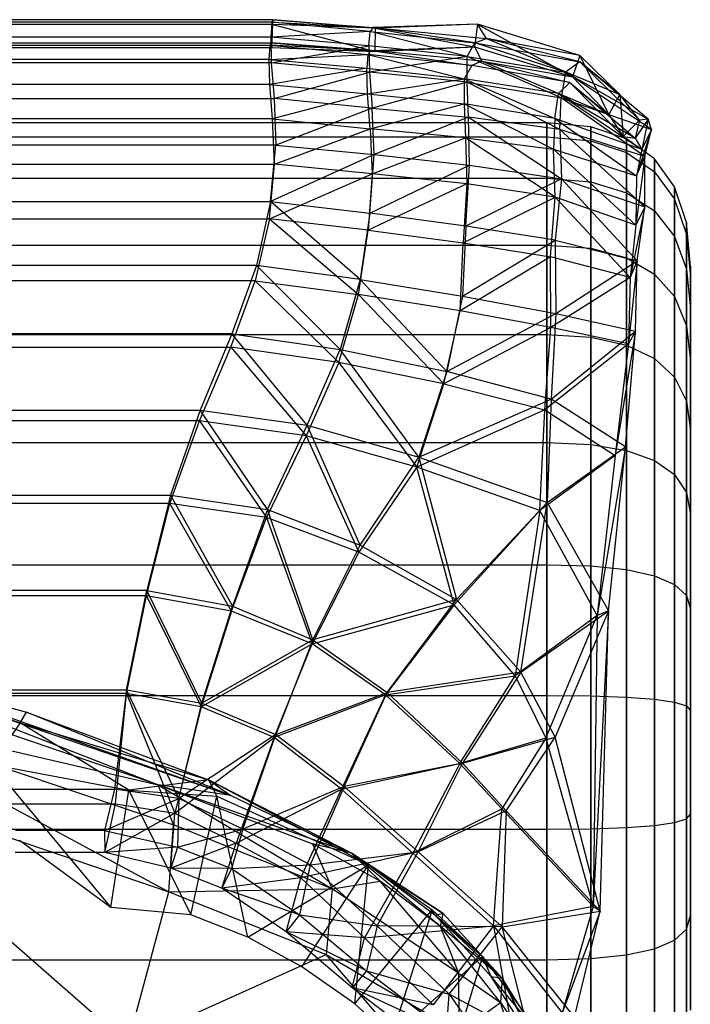
# Model space of a CAD drawing. Extents: x -328 to 319, y -335 to 388.
# Drawn here: x 281 to 308, y -89 to -50 of the extents above; entities that cross this region are included whole.
import ezdxf

# ---------------------------------------------------------------- set-up
doc = ezdxf.new("R2010")
doc.units = 0
doc.layers.get('0').update_dxf_attribs({"color": 13, "linetype": 'CONTINUOUS'})

# ---------------------------------------------------------------- blocks, each defined once
blk = doc.blocks.new('GROUP016_1')
for p, q in [((614.506, -666.091, 223.125), (662.928, -683.161, 200.556)), ((614.506, -666.091, 223.125), (655.557, -682.067, 232.604)), ((619.402, -668.252, 178.759), (641.536, -675.781, 164.583)), ((619.402, -668.252, 178.759), (642.187, -674.709, 174.058)), ((619.402, -668.252, 178.759), (662.928, -683.161, 200.556)), ((655.557, -682.067, 232.604), (620.881, -670.252, 246.493)), ((621.798, -674.215, 253.606), (655.557, -682.067, 232.604)), ((621.798, -674.215, 253.606), (657.09, -686.13, 239.751)), ((621.798, -674.215, 253.606), (656.643, -692.903, 244.542)), ((641.536, -675.781, 164.583), (642.187, -674.709, 174.058)), ((642.187, -674.709, 174.058), (660.671, -681.55, 174.995)), ((662.928, -683.161, 200.556), (642.187, -674.709, 174.058)), ((641.536, -675.781, 164.583), (638.652, -679.984, 161.836)), ((641.536, -675.781, 164.583), (660.671, -681.55, 174.995)), ((652.565, -682.598, 152.02), (641.536, -675.781, 164.583)), ((638.652, -679.984, 161.836), (650.745, -694.488, 154.798)), ((638.652, -679.984, 161.836), (652.565, -682.598, 152.02)), ((620.987, -680.779, 258.621), (656.643, -692.903, 244.542)), ((620.987, -680.779, 258.621), (652.47, -708.296, 249.492)), ((660.671, -681.55, 174.995), (652.565, -682.598, 152.02)), ((660.671, -681.55, 174.995), (661.515, -683.199, 152.251)), ((660.671, -681.55, 174.995), (662.928, -683.161, 200.556)), ((675.164, -688.988, 213.062), (660.671, -681.55, 174.995)), ((676.878, -690.179, 152.289), (660.671, -681.55, 174.995)), ((675.164, -688.988, 213.062), (655.557, -682.067, 232.604)), ((655.557, -682.067, 232.604), (671.219, -688.053, 224.332)), ((662.928, -683.161, 200.556), (655.557, -682.067, 232.604)), ((657.09, -686.13, 239.751), (655.557, -682.067, 232.604)), ((655.557, -682.067, 232.604), (673.205, -692.588, 230.962)), ((650.745, -694.488, 154.798), (652.565, -682.598, 152.02)), ((652.565, -682.598, 152.02), (658.849, -695.232, 152.944)), ((652.565, -682.598, 152.02), (661.515, -683.199, 152.251)), ((658.849, -695.232, 152.944), (661.515, -683.199, 152.251)), ((661.515, -683.199, 152.251), (676.878, -690.179, 152.289)), ((664.644, -697.501, 152.919), (661.515, -683.199, 152.251)), ((662.928, -683.161, 200.556), (675.164, -688.988, 213.062)), ((656.643, -692.903, 244.542), (657.09, -686.13, 239.751)), ((673.205, -692.588, 230.962), (657.09, -686.13, 239.751)), ((650.745, -694.488, 154.798), (641.468, -687.698, 170.116)), ((678.071, -691.82, 220.17), (671.219, -688.053, 224.332)), ((671.219, -688.053, 224.332), (673.205, -692.588, 230.962)), ((675.164, -688.988, 213.062), (671.219, -688.053, 224.332)), ((684.2, -696.426, 216.419), (675.164, -688.988, 213.062)), ((675.164, -688.988, 213.062), (678.071, -691.82, 220.17)), ((684.462, -695.115, 170.48), (675.164, -688.988, 213.062)), ((676.878, -690.179, 152.289), (675.164, -688.988, 213.062)), ((664.644, -697.501, 152.919), (676.878, -690.179, 152.289)), ((670.133, -700.515, 152.496), (676.878, -690.179, 152.289)), ((675.508, -704.26, 150.038), (676.878, -690.179, 152.289)), ((676.878, -690.179, 152.289), (683.345, -694.726, 150.29)), ((676.878, -690.179, 152.289), (683.612, -695.229, 161.004)), ((676.878, -690.179, 152.289), (684.462, -695.115, 170.48)), ((673.205, -692.588, 230.962), (678.071, -691.82, 220.17)), ((686.055, -701.178, 221.683), (678.071, -691.82, 220.17)), ((684.2, -696.426, 216.419), (678.071, -691.82, 220.17)), ((652.47, -708.296, 249.492), (656.643, -692.903, 244.542)), ((656.643, -692.903, 244.542), (673.205, -692.588, 230.962)), ((656.643, -692.903, 244.542), (672.582, -699.263, 235.444)), ((673.205, -692.588, 230.962), (672.582, -699.263, 235.444)), ((686.055, -701.178, 221.683), (673.205, -692.588, 230.962)), ((658.849, -695.232, 152.944), (650.745, -694.488, 154.798)), ((664.644, -697.501, 152.919), (658.849, -695.232, 152.944)), ((675.508, -704.26, 150.038), (683.345, -694.726, 150.29)), ((683.345, -694.726, 150.29), (679.194, -707.629, 149.661)), ((683.345, -694.726, 150.29), (688.45, -699.479, 150.196)), ((683.612, -695.229, 161.004), (683.345, -694.726, 150.29)), ((683.612, -695.229, 161.004), (684.462, -695.115, 170.48)), ((690.435, -701.67, 169.697), (683.612, -695.229, 161.004)), ((689.336, -701.482, 160.169), (683.612, -695.229, 161.004)), ((683.612, -695.229, 161.004), (688.45, -699.479, 150.196)), ((684.2, -696.426, 216.419), (684.462, -695.115, 170.48)), ((690.435, -701.67, 169.697), (684.462, -695.115, 170.48)), ((686.055, -701.178, 221.683), (684.2, -696.426, 216.419)), ((690.286, -704.111, 215.689), (684.2, -696.426, 216.419)), ((690.435, -701.67, 169.697), (684.2, -696.426, 216.419)), ((670.133, -700.515, 152.496), (664.644, -697.501, 152.919)), ((652.47, -708.296, 249.492), (672.582, -699.263, 235.444)), ((672.582, -699.263, 235.444), (686.095, -707.126, 225.013)), ((684.894, -713.615, 227.233), (672.582, -699.263, 235.444)), ((679.194, -707.629, 149.661), (688.45, -699.479, 150.196)), ((688.45, -699.479, 150.196), (684.082, -713.751, 148.885)), ((688.45, -699.479, 150.196), (695.178, -708.486, 150.126)), ((689.336, -701.482, 160.169), (688.45, -699.479, 150.196)), ((675.508, -704.26, 150.038), (670.133, -700.515, 152.496)), ((686.095, -707.126, 225.013), (686.055, -701.178, 221.683)), ((686.055, -701.178, 221.683), (690.286, -704.111, 215.689)), ((694.164, -709.099, 159.87), (689.336, -701.482, 160.169)), ((689.336, -701.482, 160.169), (690.435, -701.67, 169.697)), ((695.178, -708.486, 150.126), (689.336, -701.482, 160.169)), ((690.435, -701.67, 169.697), (690.286, -704.111, 215.689)), ((695.059, -711.078, 210.733), (690.435, -701.67, 169.697)), ((695.146, -709.198, 169.181), (690.435, -701.67, 169.697)), ((690.435, -701.67, 169.697), (694.164, -709.099, 159.87)), ((679.194, -707.629, 149.661), (675.508, -704.26, 150.038)), ((686.095, -707.126, 225.013), (690.286, -704.111, 215.689)), ((692.142, -710.191, 218.456), (690.286, -704.111, 215.689)), ((690.286, -704.111, 215.689), (695.059, -711.078, 210.733))]:
    blk.add_line(p, q)
blk = doc.blocks.new('CYLINDER05')
for p, q in [((143.559, -278.563, 46.373), (105.992, -288.629, 46.373)), ((143.559, -278.563, -2.129), (105.992, -288.629, -2.129)), ((104.732, -283.925, 44.204), (105.992, -288.629, 46.373)), ((105.992, -288.629, -2.129), (104.732, -283.925, 0.039)), ((144.908, -283.599, 47.481), (107.342, -293.665, 47.481)), ((144.908, -283.599, -3.238), (107.342, -293.665, -3.238)), ((104.315, -289.129, 46.221), (103.063, -284.454, 44.067)), ((103.063, -284.454, 0.176), (104.315, -289.129, -1.978)), ((102.971, -289.641, 45.768), (101.742, -285.055, 43.654)), ((101.742, -285.055, 0.59), (102.971, -289.641, -1.525)), ((101.96, -290.167, 45.012), (100.77, -285.727, 42.965)), ((100.77, -285.727, 1.278), (101.96, -290.167, -0.768)), ((101.281, -290.705, 43.953), (100.146, -286.47, 42.001)), ((100.146, -286.47, 2.242), (101.281, -290.705, 0.29)), ((100.934, -291.256, 42.592), (99.87, -287.285, 40.762)), ((99.87, -287.285, 3.481), (100.934, -291.256, 1.651)), ((100.921, -291.819, 40.928), (99.943, -288.171, 39.247)), ((99.943, -288.171, 4.996), (100.921, -291.819, 3.315)), ((105.992, -288.629, 46.373), (104.315, -289.129, 46.221)), ((105.992, -288.629, -2.129), (104.315, -289.129, -1.978)), ((105.992, -288.629, 46.373), (107.342, -293.665, 47.481)), ((107.342, -293.665, -3.238), (105.992, -288.629, -2.129)), ((146.288, -288.748, 47.481), (108.721, -298.814, 47.481)), ((146.288, -288.748, -3.238), (108.721, -298.814, -3.238)), ((104.315, -289.129, 46.221), (102.971, -289.641, 45.768)), ((104.315, -289.129, -1.978), (102.971, -289.641, -1.525)), ((105.656, -294.134, 47.323), (104.315, -289.129, 46.221)), ((104.315, -289.129, -1.978), (105.656, -294.134, -3.08)), ((102.971, -289.641, 45.768), (101.96, -290.167, 45.012)), ((102.971, -289.641, -1.525), (101.96, -290.167, -0.768)), ((104.287, -294.552, 46.848), (102.971, -289.641, 45.768)), ((102.971, -289.641, -1.525), (104.287, -294.552, -2.605)), ((101.96, -290.167, 45.012), (101.281, -290.705, 43.953)), ((101.96, -290.167, -0.768), (101.281, -290.705, 0.29)), ((103.233, -294.921, 46.058), (101.96, -290.167, 45.012)), ((101.96, -290.167, -0.768), (103.233, -294.921, -1.814)), ((101.281, -290.705, 43.953), (100.934, -291.256, 42.592)), ((101.281, -290.705, 0.29), (100.934, -291.256, 1.651)), ((102.496, -295.239, 44.951), (101.281, -290.705, 43.953)), ((101.281, -290.705, 0.29), (102.496, -295.239, -0.708)), ((100.934, -291.256, 42.592), (100.921, -291.819, 40.928)), ((100.934, -291.256, 1.651), (100.921, -291.819, 3.315)), ((102.073, -295.507, 43.527), (100.934, -291.256, 42.592)), ((100.934, -291.256, 1.651), (102.073, -295.507, 0.716)), ((101.967, -295.725, 41.788), (100.921, -291.819, 40.928)), ((100.921, -291.819, 3.315), (101.967, -295.725, 2.455)), ((107.342, -293.665, 47.481), (105.656, -294.134, 47.323)), ((107.342, -293.665, -3.238), (105.656, -294.134, -3.08)), ((107.342, -293.665, 47.481), (108.721, -298.814, 47.481)), ((108.721, -298.814, -3.238), (107.342, -293.665, -3.238)), ((105.656, -294.134, 47.323), (104.287, -294.552, 46.848)), ((105.656, -294.134, -3.08), (104.287, -294.552, -2.605)), ((107.028, -299.251, 47.323), (105.656, -294.134, 47.323)), ((105.656, -294.134, -3.08), (107.028, -299.251, -3.08)), ((147.637, -293.785, 46.373), (110.071, -303.851, 46.373)), ((147.638, -293.785, -2.129), (110.071, -303.851, -2.129)), ((103.233, -294.921, 46.058), (102.496, -295.239, 44.951)), ((103.233, -294.921, -1.814), (102.496, -295.239, -0.708)), ((104.287, -294.552, 46.848), (103.233, -294.921, 46.058)), ((104.287, -294.552, -2.605), (103.233, -294.921, -1.814)), ((104.536, -299.781, 46.058), (103.233, -294.921, 46.058)), ((103.233, -294.921, -1.814), (104.536, -299.781, -1.814)), ((105.632, -299.573, 46.848), (104.287, -294.552, 46.848)), ((104.287, -294.552, -2.605), (105.632, -299.573, -2.605)), ((102.496, -295.239, 44.951), (102.073, -295.507, 43.527)), ((102.496, -295.239, -0.708), (102.073, -295.507, 0.716)), ((103.738, -299.874, 44.951), (102.496, -295.239, 44.951)), ((102.496, -295.239, -0.708), (103.738, -299.874, -0.708)), ((102.073, -295.507, 43.527), (101.967, -295.725, 41.788)), ((102.073, -295.507, 0.716), (101.967, -295.725, 2.455)), ((103.238, -299.853, 43.527), (102.073, -295.507, 43.527)), ((102.073, -295.507, 0.716), (103.238, -299.853, 0.716)), ((103.037, -299.718, 41.788), (101.967, -295.725, 41.788)), ((101.967, -295.725, 2.455), (103.037, -299.718, 2.455)), ((108.721, -298.814, 47.481), (107.028, -299.251, 47.323)), ((108.721, -298.814, -3.238), (107.028, -299.251, -3.08)), ((108.721, -298.814, 47.481), (110.071, -303.851, 46.373)), ((110.071, -303.851, -2.129), (108.721, -298.814, -3.238)), ((148.898, -298.489, 44.204), (111.331, -308.555, 44.204)), ((148.898, -298.489, 0.039), (111.331, -308.555, 0.039)), ((105.632, -299.573, 46.848), (104.536, -299.781, 46.058)), ((105.632, -299.573, -2.605), (104.536, -299.781, -1.814)), ((107.028, -299.251, 47.323), (105.632, -299.573, 46.848)), ((107.028, -299.251, -3.08), (105.632, -299.573, -2.605)), ((106.948, -304.484, 45.768), (105.632, -299.573, 46.848)), ((105.632, -299.573, -2.605), (106.948, -304.484, -1.525)), ((108.369, -304.256, 46.221), (107.028, -299.251, 47.323)), ((107.028, -299.251, -3.08), (108.369, -304.256, -1.978)), ((104.084, -303.624, 40.928), (103.037, -299.718, 41.788)), ((103.037, -299.718, 2.455), (104.084, -303.624, 3.315)), ((103.238, -299.853, 43.527), (103.037, -299.718, 41.788)), ((103.238, -299.853, 0.716), (103.037, -299.718, 2.455)), ((104.377, -304.105, 42.592), (103.238, -299.853, 43.527)), ((103.238, -299.853, 0.716), (104.377, -304.105, 1.651)), ((103.738, -299.874, 44.951), (103.238, -299.853, 43.527)), ((103.738, -299.874, -0.708), (103.238, -299.853, 0.716)), ((104.536, -299.781, 46.058), (103.738, -299.874, 44.951)), ((104.536, -299.781, -1.814), (103.738, -299.874, -0.708)), ((104.952, -304.408, 43.953), (103.738, -299.874, 44.951)), ((103.738, -299.874, -0.708), (104.952, -304.408, 0.29)), ((105.809, -304.535, 45.012), (104.536, -299.781, 46.058)), ((104.536, -299.781, -1.814), (105.809, -304.535, -0.768)), ((150.014, -302.655, 41.071), (112.448, -312.72, 41.071)), ((150.014, -302.655, 3.172), (112.448, -312.72, 3.172)), ((105.061, -307.272, 39.247), (104.084, -303.624, 40.928)), ((104.084, -303.624, 3.315), (105.061, -307.272, 4.996)), ((104.377, -304.105, 42.592), (104.084, -303.624, 40.928)), ((104.377, -304.105, 1.651), (104.084, -303.624, 3.315)), ((110.071, -303.851, 46.373), (108.369, -304.256, 46.221)), ((110.071, -303.851, -2.129), (108.369, -304.256, -1.978)), ((110.071, -303.851, 46.373), (111.331, -308.555, 44.204)), ((111.331, -308.555, 0.039), (110.071, -303.851, -2.129)), ((105.441, -308.075, 40.762), (104.377, -304.105, 42.592)), ((104.377, -304.105, 1.651), (105.441, -308.075, 3.481)), ((104.952, -304.408, 43.953), (104.377, -304.105, 42.592)), ((104.952, -304.408, 0.29), (104.377, -304.105, 1.651)), ((108.369, -304.256, 46.221), (106.948, -304.484, 45.768)), ((108.369, -304.256, -1.978), (106.948, -304.484, -1.525)), ((109.621, -308.931, 44.067), (108.369, -304.256, 46.221)), ((108.369, -304.256, -1.978), (109.621, -308.931, 0.176)), ((106.087, -308.643, 42.001), (104.952, -304.408, 43.953)), ((105.809, -304.535, 45.012), (104.952, -304.408, 43.953)), ((105.809, -304.535, -0.768), (104.952, -304.408, 0.29)), ((104.952, -304.408, 0.29), (106.087, -308.643, 2.242)), ((106.948, -304.484, 45.768), (105.809, -304.535, 45.012)), ((106.948, -304.484, -1.525), (105.809, -304.535, -0.768)), ((106.999, -308.975, 42.965), (105.809, -304.535, 45.012)), ((105.809, -304.535, -0.768), (106.999, -308.975, 1.278)), ((108.177, -309.071, 43.654), (106.948, -304.484, 45.768)), ((106.948, -304.484, -1.525), (108.177, -309.071, 0.59)), ((150.937, -306.1, 37.11), (113.371, -316.166, 37.11)), ((150.937, -306.1, 7.134), (113.371, -316.166, 7.134)), ((105.927, -310.502, 36.817), (105.061, -307.272, 39.247)), ((105.061, -307.272, 4.996), (105.927, -310.502, 7.426)), ((105.441, -308.075, 40.762), (105.061, -307.272, 39.247)), ((105.441, -308.075, 3.481), (105.061, -307.272, 4.996)), ((106.383, -311.592, 38.117), (105.441, -308.075, 40.762)), ((105.441, -308.075, 3.481), (106.383, -311.592, 6.126)), ((106.087, -308.643, 42.001), (105.441, -308.075, 40.762)), ((106.087, -308.643, 2.242), (105.441, -308.075, 3.481)), ((107.092, -312.393, 39.18), (106.087, -308.643, 42.001)), ((106.999, -308.975, 42.965), (106.087, -308.643, 42.001)), ((106.999, -308.975, 1.278), (106.087, -308.643, 2.242)), ((106.087, -308.643, 2.242), (107.092, -312.393, 5.063)), ((111.331, -308.555, 44.204), (109.621, -308.931, 44.067)), ((111.331, -308.555, 0.039), (109.621, -308.931, 0.176)), ((111.331, -308.555, 44.204), (112.448, -312.72, 41.071)), ((112.448, -312.72, 3.172), (111.331, -308.555, 0.039)), ((108.053, -312.907, 40.008), (106.999, -308.975, 42.965)), ((108.177, -309.071, 43.654), (106.999, -308.975, 42.965)), ((108.177, -309.071, 0.59), (106.999, -308.975, 1.278)), ((106.999, -308.975, 1.278), (108.053, -312.907, 4.236)), ((109.621, -308.931, 44.067), (108.177, -309.071, 43.654)), ((109.621, -308.931, 0.176), (108.177, -309.071, 0.59)), ((110.731, -313.07, 40.953), (109.621, -308.931, 44.067)), ((109.621, -308.931, 0.176), (110.731, -313.07, 3.29)), ((151.627, -308.675, 32.493), (114.061, -318.74, 32.493)), ((151.627, -308.675, 11.75), (114.061, -318.74, 11.75)), ((109.266, -313.132, 40.598), (108.177, -309.071, 43.654)), ((108.177, -309.071, 0.59), (109.266, -313.132, 3.645)), ((106.643, -313.174, 33.745), (105.927, -310.502, 36.817)), ((105.927, -310.502, 7.426), (106.643, -313.174, 10.498)), ((106.383, -311.592, 38.117), (105.927, -310.502, 36.817)), ((106.383, -311.592, 6.126), (105.927, -310.502, 7.426)), ((152.054, -310.266, 27.423), (114.487, -320.332, 27.423)), ((152.054, -310.266, 16.82), (114.487, -320.332, 16.82)), ((114.631, -320.87, 22.122), (152.198, -310.804, 22.122)), ((107.163, -314.5, 34.773), (106.383, -311.592, 38.117)), ((106.383, -311.592, 6.126), (107.163, -314.5, 9.47)), ((107.092, -312.393, 39.18), (106.383, -311.592, 38.117)), ((107.092, -312.393, 5.063), (106.383, -311.592, 6.126)), ((107.923, -315.495, 35.614), (107.092, -312.393, 39.18)), ((108.053, -312.907, 40.008), (107.092, -312.393, 39.18)), ((108.053, -312.907, 4.236), (107.092, -312.393, 5.063)), ((107.092, -312.393, 5.063), (107.923, -315.495, 8.629)), ((108.924, -316.159, 36.268), (108.053, -312.907, 40.008)), ((109.266, -313.132, 40.598), (108.053, -312.907, 40.008)), ((109.266, -313.132, 3.645), (108.053, -312.907, 4.236)), ((108.053, -312.907, 4.236), (108.924, -316.159, 7.975)), ((112.448, -312.72, 41.071), (110.731, -313.07, 40.953)), ((112.448, -312.72, 3.172), (110.731, -313.07, 3.29)), ((112.448, -312.72, 41.071), (113.371, -316.166, 37.11)), ((113.371, -316.166, 7.134), (112.448, -312.72, 3.172)), ((107.178, -315.171, 30.165), (106.643, -313.174, 33.745)), ((106.643, -313.174, 10.498), (107.178, -315.171, 14.078)), ((107.163, -314.5, 34.773), (106.643, -313.174, 33.745)), ((107.163, -314.5, 9.47), (106.643, -313.174, 10.498)), ((110.731, -313.07, 40.953), (109.266, -313.132, 40.598)), ((110.731, -313.07, 3.29), (109.266, -313.132, 3.645)), ((110.166, -316.492, 36.736), (109.266, -313.132, 40.598)), ((109.266, -313.132, 3.645), (110.166, -316.492, 7.507)), ((111.648, -316.494, 37.016), (110.731, -313.07, 40.953)), ((110.731, -313.07, 3.29), (111.648, -316.494, 7.227)), ((107.745, -316.673, 30.876), (107.163, -314.5, 34.773)), ((107.163, -314.5, 9.47), (107.745, -316.673, 13.367)), ((107.923, -315.495, 35.614), (107.163, -314.5, 34.773)), ((107.923, -315.495, 8.629), (107.163, -314.5, 9.47)), ((107.508, -316.405, 26.233), (107.178, -315.171, 30.165)), ((107.178, -315.171, 14.078), (107.508, -316.405, 18.01)), ((107.745, -316.673, 30.876), (107.178, -315.171, 30.165)), ((107.745, -316.673, 13.367), (107.178, -315.171, 14.078)), ((108.544, -317.812, 31.458), (107.923, -315.495, 35.614)), ((108.924, -316.159, 36.268), (107.923, -315.495, 35.614)), ((108.924, -316.159, 7.975), (107.923, -315.495, 8.629)), ((107.923, -315.495, 8.629), (108.544, -317.812, 12.785)), ((107.62, -316.822, 22.122), (107.508, -316.405, 26.233)), ((107.508, -316.405, 18.01), (107.62, -316.822, 22.122)), ((108.105, -318.016, 26.597), (107.508, -316.405, 26.233)), ((108.105, -318.016, 17.647), (107.508, -316.405, 18.01)), ((109.575, -318.589, 31.911), (108.924, -316.159, 36.268)), ((110.166, -316.492, 36.736), (108.924, -316.159, 36.268)), ((110.166, -316.492, 7.507), (108.924, -316.159, 7.975)), ((108.924, -316.159, 7.975), (109.575, -318.589, 12.332)), ((110.838, -319.002, 32.234), (110.166, -316.492, 36.736)), ((111.648, -316.494, 37.016), (110.166, -316.492, 36.736)), ((111.648, -316.494, 7.227), (110.166, -316.492, 7.507)), ((110.166, -316.492, 7.507), (110.838, -319.002, 12.009)), ((113.371, -316.166, 37.11), (111.648, -316.494, 37.016)), ((113.371, -316.166, 7.134), (111.648, -316.494, 7.227)), ((112.334, -319.053, 32.428), (111.648, -316.494, 37.016)), ((111.648, -316.494, 7.227), (112.334, -319.053, 11.815)), ((113.371, -316.166, 37.11), (114.061, -318.74, 32.493)), ((114.061, -318.74, 11.75), (113.371, -316.166, 7.134)), ((107.62, -316.822, 22.122), (108.227, -318.47, 22.122)), ((108.105, -318.016, 26.597), (107.745, -316.673, 30.876)), ((107.745, -316.673, 13.367), (108.105, -318.016, 17.647)), ((108.544, -317.812, 31.458), (107.745, -316.673, 30.876)), ((108.544, -317.812, 12.785), (107.745, -316.673, 13.367)), ((108.227, -318.47, 22.122), (108.105, -318.016, 26.597)), ((108.105, -318.016, 17.647), (108.227, -318.47, 22.122)), ((108.928, -319.245, 26.894), (108.105, -318.016, 26.597)), ((108.928, -319.245, 17.349), (108.105, -318.016, 17.647)), ((108.928, -319.245, 26.894), (108.544, -317.812, 31.458)), ((109.575, -318.589, 31.911), (108.544, -317.812, 31.458)), ((109.575, -318.589, 12.332), (108.544, -317.812, 12.785)), ((108.544, -317.812, 12.785), (108.928, -319.245, 17.349)), ((108.227, -318.47, 22.122), (109.058, -319.729, 22.122)), ((109.978, -320.091, 27.126), (109.575, -318.589, 31.911)), ((110.838, -319.002, 32.234), (109.575, -318.589, 31.911)), ((110.838, -319.002, 12.009), (109.575, -318.589, 12.332)), ((109.575, -318.589, 12.332), (109.978, -320.091, 17.118)), ((114.061, -318.74, 32.493), (112.334, -319.053, 32.428)), ((114.061, -318.74, 11.75), (112.334, -319.053, 11.815)), ((114.061, -318.74, 32.493), (114.487, -320.332, 27.423)), ((114.487, -320.332, 16.82), (114.061, -318.74, 11.75)), ((109.058, -319.729, 22.122), (108.928, -319.245, 26.894)), ((109.978, -320.091, 27.126), (108.928, -319.245, 26.894)), ((109.978, -320.091, 17.118), (108.928, -319.245, 17.349)), ((108.928, -319.245, 17.349), (109.058, -319.729, 22.122)), ((111.254, -320.554, 27.291), (110.838, -319.002, 32.234)), ((112.334, -319.053, 32.428), (110.838, -319.002, 32.234)), ((112.334, -319.053, 11.815), (110.838, -319.002, 12.009)), ((110.838, -319.002, 12.009), (111.254, -320.554, 16.952)), ((112.757, -320.634, 27.39), (112.334, -319.053, 32.428)), ((112.334, -319.053, 11.815), (112.757, -320.634, 16.853)), ((109.058, -319.729, 22.122), (110.114, -320.599, 22.122)), ((110.114, -320.599, 22.122), (109.978, -320.091, 27.126)), ((111.254, -320.554, 27.291), (109.978, -320.091, 27.126)), ((111.254, -320.554, 16.952), (109.978, -320.091, 17.118)), ((109.978, -320.091, 17.118), (110.114, -320.599, 22.122)), ((114.487, -320.332, 27.423), (112.757, -320.634, 27.39)), ((114.487, -320.332, 16.82), (112.757, -320.634, 16.853)), ((114.487, -320.332, 27.423), (114.631, -320.87, 22.122)), ((114.631, -320.87, 22.122), (114.487, -320.332, 16.82)), ((110.114, -320.599, 22.122), (111.395, -321.079, 22.122)), ((111.395, -321.079, 22.122), (111.254, -320.554, 27.291)), ((112.757, -320.634, 27.39), (111.254, -320.554, 27.291)), ((112.757, -320.634, 16.853), (111.254, -320.554, 16.952)), ((111.254, -320.554, 16.952), (111.395, -321.079, 22.122)), ((112.901, -321.169, 22.122), (112.757, -320.634, 27.39)), ((112.757, -320.634, 16.853), (112.901, -321.169, 22.122)), ((111.395, -321.079, 22.122), (112.901, -321.169, 22.122)), ((112.901, -321.169, 22.122), (114.631, -320.87, 22.122))]:
    blk.add_line(p, q)
blk = doc.blocks.new('GROUP033_1')
for p, q in [((109.405, -286.303, 52.512), (106.392, -283.764, 51.878)), ((109.609, -284.069, 61.145), (113.21, -285.542, 61.055)), ((112.833, -286.342, 61.306), (109.126, -284.836, 61.302)), ((109.126, -284.836, 61.302), (109.405, -286.303, 52.512)), ((109.126, -284.836, 61.302), (113.21, -285.542, 61.055)), ((105.827, -285.46, 49.542), (109.405, -286.303, 52.512)), ((105.827, -285.46, 49.542), (108.057, -289.434, 50.627)), ((108.404, -289.389, 49.776), (106.458, -285.238, 48.91)), ((108.404, -289.389, 49.776), (109.917, -285.721, 52.017)), ((109.917, -285.721, 52.017), (113.21, -285.542, 61.055)), ((109.917, -285.721, 52.017), (113.251, -287.59, 52.207)), ((112.833, -286.342, 61.306), (113.21, -285.542, 61.055)), ((113.21, -285.542, 61.055), (113.251, -287.59, 52.207)), ((113.21, -285.542, 61.055), (116.338, -287.008, 61.007)), ((109.405, -286.303, 52.512), (108.057, -289.434, 50.627)), ((112.894, -288.181, 52.816), (109.405, -286.303, 52.512)), ((112.833, -286.342, 61.306), (109.405, -286.303, 52.512)), ((112.894, -288.181, 52.816), (112.833, -286.342, 61.306)), ((116, -287.806, 61.315), (112.833, -286.342, 61.306)), ((112.833, -286.342, 61.306), (116.338, -287.008, 61.007)), ((104.344, -286.704, 48.336), (108.057, -289.434, 50.627)), ((104.344, -286.704, 48.336), (104.449, -291.054, 49.827)), ((104.449, -291.054, 49.827), (104.854, -286.749, 47.572)), ((104.756, -291.166, 48.967), (104.854, -286.749, 47.572)), ((108.404, -289.389, 49.776), (104.854, -286.749, 47.572)), ((113.251, -287.59, 52.207), (116.338, -287.008, 61.007)), ((116, -287.806, 61.315), (116.338, -287.008, 61.007)), ((116.338, -287.008, 61.007), (116.32, -289.242, 52.227)), ((116.338, -287.008, 61.007), (119.269, -288.027, 61.031)), ((124.141, -288.192, 61.065), (127.606, -287.264, 61.065)), ((113.251, -287.59, 52.207), (108.404, -289.389, 49.776)), ((112.26, -291.349, 50.604), (113.251, -287.59, 52.207)), ((116, -287.806, 61.315), (112.894, -288.181, 52.816)), ((113.251, -287.59, 52.207), (116.32, -289.242, 52.227)), ((116.098, -289.842, 52.888), (116, -287.806, 61.315)), ((119.096, -288.887, 61.307), (116, -287.806, 61.315)), ((116, -287.806, 61.315), (119.269, -288.027, 61.031)), ((108.057, -289.434, 50.627), (112.894, -288.181, 52.816)), ((112.894, -288.181, 52.816), (112.077, -291.461, 51.498)), ((116.098, -289.842, 52.888), (112.894, -288.181, 52.816)), ((116.32, -289.242, 52.227), (119.269, -288.027, 61.031)), ((119.096, -288.887, 61.307), (119.269, -288.027, 61.031)), ((119.269, -288.027, 61.031), (119.175, -289.916, 51.943)), ((119.269, -288.027, 61.031), (121.447, -288.278, 61.029)), ((121.397, -289.152, 61.312), (124.141, -288.192, 61.065)), ((121.447, -288.278, 61.029), (124.141, -288.192, 61.065)), ((121.849, -290.442, 51.985), (124.141, -288.192, 61.065)), ((124.141, -288.192, 61.065), (124.238, -290.185, 51.625)), ((124.385, -289.043, 61.316), (124.141, -288.192, 61.065)), ((124.385, -289.043, 61.316), (127.819, -288.123, 61.316)), ((119.096, -288.887, 61.307), (121.447, -288.278, 61.029)), ((119.175, -289.916, 51.943), (121.447, -288.278, 61.029)), ((121.397, -289.152, 61.312), (121.447, -288.278, 61.029)), ((121.447, -288.278, 61.029), (121.849, -290.442, 51.985)), ((119.096, -288.887, 61.307), (116.098, -289.842, 52.888)), ((119.06, -290.521, 52.626), (119.096, -288.887, 61.307)), ((121.397, -289.152, 61.312), (119.096, -288.887, 61.307)), ((104.756, -291.166, 48.967), (108.404, -289.389, 49.776)), ((108.404, -289.389, 49.776), (109.284, -293.975, 50.277)), ((108.404, -289.389, 49.776), (112.26, -291.349, 50.604)), ((112.26, -291.349, 50.604), (116.32, -289.242, 52.227)), ((116.32, -289.242, 52.227), (115.679, -293.078, 50.918)), ((119.175, -289.916, 51.943), (116.32, -289.242, 52.227)), ((121.397, -289.152, 61.312), (119.06, -290.521, 52.626)), ((124.385, -289.043, 61.316), (121.397, -289.152, 61.312)), ((121.851, -291.034, 52.689), (121.397, -289.152, 61.312)), ((124.385, -289.043, 61.316), (121.851, -291.034, 52.689)), ((128.519, -289.038, 51.625), (124.238, -290.185, 51.625)), ((124.42, -290.732, 52.342), (124.385, -289.043, 61.316)), ((108.057, -289.434, 50.627), (104.449, -291.054, 49.827)), ((109.097, -293.948, 51.177), (108.057, -289.434, 50.627)), ((112.077, -291.461, 51.498), (108.057, -289.434, 50.627)), ((128.634, -289.603, 52.342), (124.42, -290.732, 52.342)), ((116.098, -289.842, 52.888), (112.077, -291.461, 51.498)), ((115.6, -293.206, 51.826), (116.098, -289.842, 52.888)), ((119.175, -289.916, 51.943), (115.679, -293.078, 50.918)), ((116.098, -289.842, 52.888), (119.06, -290.521, 52.626)), ((118.802, -294.382, 50.978), (119.175, -289.916, 51.943)), ((121.849, -290.442, 51.985), (119.175, -289.916, 51.943)), ((124.238, -290.185, 51.625), (121.849, -290.442, 51.985)), ((124.238, -290.185, 51.625), (124.954, -294.544, 50.917)), ((115.6, -293.206, 51.826), (119.06, -290.521, 52.626)), ((119.06, -290.521, 52.626), (118.77, -294.513, 51.888)), ((121.849, -290.442, 51.985), (118.802, -294.382, 50.978)), ((119.06, -290.521, 52.626), (121.851, -291.034, 52.689)), ((124.954, -294.544, 50.917), (121.849, -290.442, 51.985)), ((121.934, -294.798, 50.934), (121.849, -290.442, 51.985)), ((121.851, -291.034, 52.689), (124.42, -290.732, 52.342)), ((124.993, -294.68, 51.826), (124.42, -290.732, 52.342)), ((104.449, -291.054, 49.827), (107.973, -297.288, 50.908)), ((109.097, -293.948, 51.177), (104.449, -291.054, 49.827)), ((104.449, -291.054, 49.827), (107.223, -302.703, 48.839)), ((104.449, -291.054, 49.827), (104.756, -291.166, 48.967)), ((108.323, -297.154, 50.068), (104.756, -291.166, 48.967)), ((104.756, -291.166, 48.967), (109.284, -293.975, 50.277)), ((107.606, -302.42, 48.052), (104.756, -291.166, 48.967)), ((107.223, -302.703, 48.839), (104.756, -291.166, 48.967)), ((112.26, -291.349, 50.604), (109.284, -293.975, 50.277)), ((111.377, -295.294, 50.625), (112.26, -291.349, 50.604)), ((112.26, -291.349, 50.604), (115.679, -293.078, 50.918)), ((118.77, -294.513, 51.888), (121.851, -291.034, 52.689)), ((121.851, -291.034, 52.689), (124.993, -294.68, 51.826)), ((121.851, -291.034, 52.689), (121.943, -294.956, 51.84)), ((109.097, -293.948, 51.177), (112.077, -291.461, 51.498)), ((112.077, -291.461, 51.498), (111.281, -295.326, 51.54)), ((115.6, -293.206, 51.826), (112.077, -291.461, 51.498)), ((111.281, -295.326, 51.54), (115.6, -293.206, 51.826)), ((115.679, -293.078, 50.918), (111.377, -295.294, 50.625)), ((115.6, -293.206, 51.826), (114.917, -297.278, 51.551)), ((114.946, -297.166, 50.638), (115.679, -293.078, 50.918)), ((118.77, -294.513, 51.888), (115.6, -293.206, 51.826)), ((115.679, -293.078, 50.918), (118.802, -294.382, 50.978)), ((124.954, -294.544, 50.917), (130.078, -293.171, 50.917)), ((130.112, -293.309, 51.826), (124.993, -294.68, 51.826)), ((109.097, -293.948, 51.177), (107.973, -297.288, 50.908)), ((108.323, -297.154, 50.068), (109.284, -293.975, 50.277)), ((111.281, -295.326, 51.54), (109.097, -293.948, 51.177)), ((109.284, -293.975, 50.277), (111.377, -295.294, 50.625)), ((118.77, -294.513, 51.888), (114.917, -297.278, 51.551)), ((114.946, -297.166, 50.638), (118.802, -294.382, 50.978)), ((118.802, -294.382, 50.978), (118.31, -298.369, 50.495)), ((118.317, -298.537, 51.4), (118.77, -294.513, 51.888)), ((121.943, -294.956, 51.84), (118.77, -294.513, 51.888)), ((118.802, -294.382, 50.978), (121.934, -294.798, 50.934)), ((121.934, -294.798, 50.934), (118.31, -298.369, 50.495)), ((121.748, -298.807, 50.37), (121.934, -294.798, 50.934)), ((121.934, -294.798, 50.934), (124.954, -294.544, 50.917)), ((125.194, -298.517, 50.32), (121.934, -294.798, 50.934)), ((124.993, -294.68, 51.826), (121.943, -294.956, 51.84)), ((124.954, -294.544, 50.917), (125.194, -298.517, 50.32)), ((124.993, -294.68, 51.826), (125.235, -298.721, 51.216)), ((108.323, -297.154, 50.068), (111.377, -295.294, 50.625)), ((111.377, -295.294, 50.625), (110.142, -299.241, 50.124)), ((111.377, -295.294, 50.625), (114.946, -297.166, 50.638)), ((118.317, -298.537, 51.4), (121.943, -294.956, 51.84)), ((121.943, -294.956, 51.84), (121.769, -299.008, 51.268)), ((121.943, -294.956, 51.84), (125.235, -298.721, 51.216)), ((111.281, -295.326, 51.54), (107.973, -297.288, 50.908)), ((109.964, -299.438, 51.005), (111.281, -295.326, 51.54)), ((114.917, -297.278, 51.551), (111.281, -295.326, 51.54)), ((125.194, -298.517, 50.32), (131.856, -296.731, 50.32)), ((108.323, -297.154, 50.068), (107.606, -302.42, 48.052)), ((110.142, -299.241, 50.124), (108.323, -297.154, 50.068)), ((114.946, -297.166, 50.638), (110.142, -299.241, 50.124)), ((113.237, -301.342, 49.841), (114.946, -297.166, 50.638)), ((114.946, -297.166, 50.638), (118.31, -298.369, 50.495)), ((125.235, -298.721, 51.216), (131.923, -296.929, 51.216)), ((107.223, -302.703, 48.839), (107.973, -297.288, 50.908)), ((107.973, -297.288, 50.908), (109.964, -299.438, 51.005)), ((109.964, -299.438, 51.005), (114.917, -297.278, 51.551)), ((114.917, -297.278, 51.551), (113.201, -301.582, 50.728)), ((118.317, -298.537, 51.4), (114.917, -297.278, 51.551)), ((118.31, -298.369, 50.495), (113.237, -301.342, 49.841)), ((117.45, -302.395, 49.548), (118.31, -298.369, 50.495)), ((118.31, -298.369, 50.495), (121.748, -298.807, 50.37)), ((121.366, -302.78, 49.216), (118.31, -298.369, 50.495)), ((113.201, -301.582, 50.728), (118.317, -298.537, 51.4)), ((118.317, -298.537, 51.4), (117.473, -302.677, 50.423)), ((121.769, -299.008, 51.268), (118.317, -298.537, 51.4)), ((118.317, -298.537, 51.4), (121.412, -303.093, 50.08)), ((121.748, -298.807, 50.37), (121.366, -302.78, 49.216)), ((121.748, -298.807, 50.37), (125.194, -298.517, 50.32)), ((121.748, -298.807, 50.37), (125.237, -302.31, 49.144)), ((125.235, -298.721, 51.216), (121.769, -299.008, 51.268)), ((125.194, -298.517, 50.32), (125.237, -302.31, 49.144)), ((125.3, -302.636, 50.002), (125.235, -298.721, 51.216)), ((121.412, -303.093, 50.08), (121.769, -299.008, 51.268)), ((125.3, -302.636, 50.002), (121.769, -299.008, 51.268)), ((109.964, -299.438, 51.005), (107.223, -302.703, 48.839)), ((107.606, -302.42, 48.052), (110.142, -299.241, 50.124)), ((113.201, -301.582, 50.728), (109.964, -299.438, 51.005)), ((109.964, -299.438, 51.005), (110.697, -306.249, 49.061)), ((110.899, -305.864, 48.25), (110.142, -299.241, 50.124)), ((110.142, -299.241, 50.124), (113.237, -301.342, 49.841)), ((125.237, -302.31, 49.144), (133.716, -300.038, 49.144)), ((133.823, -300.352, 50.002), (125.3, -302.636, 50.002)), ((110.697, -306.249, 49.061), (113.201, -301.582, 50.728)), ((113.237, -301.342, 49.841), (110.899, -305.864, 48.25)), ((116.114, -306.667, 48.885), (113.201, -301.582, 50.728)), ((117.473, -302.677, 50.423), (113.201, -301.582, 50.728)), ((113.237, -301.342, 49.841), (116.096, -306.27, 48.055)), ((113.237, -301.342, 49.841), (117.45, -302.395, 49.548)), ((121.366, -302.78, 49.216), (125.237, -302.31, 49.144)), ((125.237, -302.31, 49.144), (124.952, -305.798, 47.606)), ((107.223, -302.703, 48.839), (107.606, -302.42, 48.052)), ((110.697, -306.249, 49.061), (107.223, -302.703, 48.839)), ((107.223, -302.703, 48.839), (108.252, -309.202, 46.091)), ((108.564, -308.76, 45.347), (107.606, -302.42, 48.052)), ((107.606, -302.42, 48.052), (110.899, -305.864, 48.25)), ((108.252, -309.202, 46.091), (107.606, -302.42, 48.052)), ((116.096, -306.27, 48.055), (117.45, -302.395, 49.548)), ((117.473, -302.677, 50.423), (116.114, -306.667, 48.885)), ((117.45, -302.395, 49.548), (121.366, -302.78, 49.216)), ((120.686, -306.331, 47.717), (117.45, -302.395, 49.548)), ((121.412, -303.093, 50.08), (117.473, -302.677, 50.423)), ((117.473, -302.677, 50.423), (120.75, -306.746, 48.535)), ((125.3, -302.636, 50.002), (121.412, -303.093, 50.08)), ((125.04, -306.223, 48.417), (125.3, -302.636, 50.002)), ((120.686, -306.331, 47.717), (121.366, -302.78, 49.216)), ((121.412, -303.093, 50.08), (120.75, -306.746, 48.535)), ((124.952, -305.798, 47.606), (121.366, -302.78, 49.216)), ((121.412, -303.093, 50.08), (125.04, -306.223, 48.417)), ((124.952, -305.798, 47.606), (135.706, -302.917, 47.606)), ((135.843, -303.329, 48.417), (125.04, -306.223, 48.417)), ((137.678, -305.434, 45.748), (124.504, -308.964, 45.748)), ((108.564, -308.76, 45.347), (110.899, -305.864, 48.25)), ((110.899, -305.864, 48.25), (111.748, -309.79, 45.884)), ((110.899, -305.864, 48.25), (116.096, -306.27, 48.055)), ((120.686, -306.331, 47.717), (124.952, -305.798, 47.606)), ((124.952, -305.798, 47.606), (124.504, -308.964, 45.748)), ((110.697, -306.249, 49.061), (108.252, -309.202, 46.091)), ((111.614, -310.274, 46.655), (110.697, -306.249, 49.061)), ((116.114, -306.667, 48.885), (110.697, -306.249, 49.061)), ((111.748, -309.79, 45.884), (116.096, -306.27, 48.055)), ((116.096, -306.27, 48.055), (115.91, -309.756, 46.091)), ((116.096, -306.27, 48.055), (120.686, -306.331, 47.717)), ((120.182, -309.495, 45.933), (116.096, -306.27, 48.055)), ((125.04, -306.223, 48.417), (120.75, -306.746, 48.535)), ((124.608, -309.483, 46.5), (137.847, -305.936, 46.5)), ((124.608, -309.483, 46.5), (125.04, -306.223, 48.417)), ((116.114, -306.667, 48.885), (111.614, -310.274, 46.655)), ((115.929, -310.252, 46.866), (116.114, -306.667, 48.885)), ((120.75, -306.746, 48.535), (116.114, -306.667, 48.885)), ((116.114, -306.667, 48.885), (120.259, -310.008, 46.693)), ((120.182, -309.495, 45.933), (120.686, -306.331, 47.717)), ((124.504, -308.964, 45.748), (120.686, -306.331, 47.717)), ((120.75, -306.746, 48.535), (120.259, -310.008, 46.693)), ((120.75, -306.746, 48.535), (124.608, -309.483, 46.5)), ((124.248, -311.773, 43.571), (139.303, -307.739, 43.571)), ((124.364, -312.379, 44.254), (139.506, -308.322, 44.254)), ((111.748, -309.79, 45.884), (108.564, -308.76, 45.347)), ((109.205, -313.198, 43.123), (108.564, -308.76, 45.347)), ((109.063, -313.758, 43.839), (108.564, -308.76, 45.347)), ((120.182, -309.495, 45.933), (124.504, -308.964, 45.748)), ((124.504, -308.964, 45.748), (124.248, -311.773, 43.571)), ((108.252, -309.202, 46.091), (111.614, -310.274, 46.655)), ((108.252, -309.202, 46.091), (109.063, -313.758, 43.839)), ((109.205, -313.198, 43.123), (111.748, -309.79, 45.884)), ((115.91, -309.756, 46.091), (111.748, -309.79, 45.884)), ((111.748, -309.79, 45.884), (112.37, -313.034, 43.746)), ((112.37, -313.034, 43.746), (115.91, -309.756, 46.091)), ((115.91, -309.756, 46.091), (120.182, -309.495, 45.933)), ((115.91, -309.756, 46.091), (116.04, -312.731, 43.911)), ((120.122, -312.31, 43.746), (115.91, -309.756, 46.091)), ((120.182, -309.495, 45.933), (120.122, -312.31, 43.746)), ((120.182, -309.495, 45.933), (124.248, -311.773, 43.571)), ((124.608, -309.483, 46.5), (120.259, -310.008, 46.693)), ((124.364, -312.379, 44.254), (124.608, -309.483, 46.5)), ((120.259, -310.008, 46.693), (115.929, -310.252, 46.866)), ((120.218, -312.911, 44.437), (120.259, -310.008, 46.693)), ((124.364, -312.379, 44.254), (120.259, -310.008, 46.693)), ((140.487, -309.976, 41.042), (124.341, -314.302, 41.042)), ((111.614, -310.274, 46.655), (109.063, -313.758, 43.839)), ((111.614, -310.274, 46.655), (115.929, -310.252, 46.866)), ((112.323, -313.619, 44.454), (111.614, -310.274, 46.655)), ((115.929, -310.252, 46.866), (112.323, -313.619, 44.454)), ((116.093, -313.325, 44.611), (115.929, -310.252, 46.866)), ((115.929, -310.252, 46.866), (120.218, -312.911, 44.437)), ((140.713, -310.631, 41.647), (124.473, -314.983, 41.647)), ((124.248, -311.773, 43.571), (120.122, -312.31, 43.746)), ((124.341, -314.302, 41.042), (124.248, -311.773, 43.571)), ((141.251, -312.033, 38.192), (124.708, -316.466, 38.192)), ((116.04, -312.731, 43.911), (120.122, -312.31, 43.746)), ((120.122, -312.31, 43.746), (120.415, -314.891, 41.175)), ((124.341, -314.302, 41.042), (120.122, -312.31, 43.746)), ((120.218, -312.911, 44.437), (124.364, -312.379, 44.254)), ((124.473, -314.983, 41.647), (124.364, -312.379, 44.254)), ((112.37, -313.034, 43.746), (116.04, -312.731, 43.911)), ((113.111, -315.744, 41.048), (116.04, -312.731, 43.911)), ((116.04, -312.731, 43.911), (116.624, -315.379, 41.229)), ((120.218, -312.911, 44.437), (116.093, -313.325, 44.611)), ((120.526, -315.57, 41.786), (120.218, -312.911, 44.437)), ((120.218, -312.911, 44.437), (124.473, -314.983, 41.647)), ((124.854, -317.216, 38.705), (141.5, -312.756, 38.705)), ((109.063, -313.758, 43.839), (109.205, -313.198, 43.123)), ((109.205, -313.198, 43.123), (112.37, -313.034, 43.746)), ((109.822, -315.778, 40.729), (109.205, -313.198, 43.123)), ((109.732, -316.484, 41.313), (109.205, -313.198, 43.123)), ((109.822, -315.778, 40.729), (112.37, -313.034, 43.746)), ((116.093, -313.325, 44.611), (112.323, -313.619, 44.454)), ((112.37, -313.034, 43.746), (113.111, -315.744, 41.048)), ((116.093, -313.325, 44.611), (113.105, -316.434, 41.656)), ((116.692, -316.062, 41.842), (116.093, -313.325, 44.611)), ((112.323, -313.619, 44.454), (109.063, -313.758, 43.839)), ((109.063, -313.758, 43.839), (109.732, -316.484, 41.313)), ((112.323, -313.619, 44.454), (109.732, -316.484, 41.313)), ((113.105, -316.434, 41.656), (112.323, -313.619, 44.454)), ((125.251, -318.192, 35.12), (141.644, -313.799, 35.12)), ((120.415, -314.891, 41.175), (124.341, -314.302, 41.042)), ((124.341, -314.302, 41.042), (120.842, -317.109, 38.258)), ((124.341, -314.302, 41.042), (124.708, -316.466, 38.192)), ((120.415, -314.891, 41.175), (116.624, -315.379, 41.229)), ((117.093, -317.694, 38.27), (120.415, -314.891, 41.175)), ((120.842, -317.109, 38.258), (120.415, -314.891, 41.175)), ((141.915, -314.575, 35.533), (125.404, -318.999, 35.533)), ((124.473, -314.983, 41.647), (120.526, -315.57, 41.786)), ((120.969, -317.862, 38.771), (124.473, -314.983, 41.647)), ((124.473, -314.983, 41.647), (124.854, -317.216, 38.705)), ((125.718, -319.487, 31.893), (141.888, -315.155, 31.893)), ((116.624, -315.379, 41.229), (113.111, -315.744, 41.048)), ((116.624, -315.379, 41.229), (113.546, -318.093, 38.044)), ((117.093, -317.694, 38.27), (116.624, -315.379, 41.229)), ((116.692, -316.062, 41.842), (120.526, -315.57, 41.786)), ((120.526, -315.57, 41.786), (117.176, -318.451, 38.787)), ((120.526, -315.57, 41.786), (120.969, -317.862, 38.771)), ((109.732, -316.484, 41.313), (109.822, -315.778, 40.729)), ((109.822, -315.778, 40.729), (113.111, -315.744, 41.048)), ((113.546, -318.093, 38.044), (109.822, -315.778, 40.729)), ((110.147, -317.857, 37.121), (109.822, -315.778, 40.729)), ((109.987, -318.649, 37.56), (109.822, -315.778, 40.729)), ((113.105, -316.434, 41.656), (116.692, -316.062, 41.842)), ((113.111, -315.744, 41.048), (113.546, -318.093, 38.044)), ((113.498, -318.872, 38.531), (116.692, -316.062, 41.842)), ((116.692, -316.062, 41.842), (117.176, -318.451, 38.787)), ((125.881, -320.338, 32.204), (142.172, -315.973, 32.204)), ((125.995, -320.438, 28.566), (142.123, -316.117, 28.566)), ((113.105, -316.434, 41.656), (109.732, -316.484, 41.313)), ((109.732, -316.484, 41.313), (113.498, -318.872, 38.531)), ((109.732, -316.484, 41.313), (109.987, -318.649, 37.56)), ((113.498, -318.872, 38.531), (113.105, -316.434, 41.656)), ((120.842, -317.109, 38.258), (124.708, -316.466, 38.192)), ((124.708, -316.466, 38.192), (121.385, -318.821, 35.168)), ((124.708, -316.466, 38.192), (125.251, -318.192, 35.12)), ((142.355, -316.56, 18.063), (126.016, -320.938, 18.063)), ((142.384, -316.747, 21.554), (126.084, -321.114, 21.554)), ((142.315, -316.661, 25.107), (126.101, -321.005, 25.107)), ((117.093, -317.694, 38.27), (120.842, -317.109, 38.258)), ((120.842, -317.109, 38.258), (117.615, -319.459, 35.134)), ((121.385, -318.821, 35.168), (120.842, -317.109, 38.258)), ((124.854, -317.216, 38.705), (120.969, -317.862, 38.771)), ((121.521, -319.631, 35.581), (124.854, -317.216, 38.705)), ((125.404, -318.999, 35.533), (124.854, -317.216, 38.705)), ((126.165, -321.319, 28.771), (142.417, -316.964, 28.771)), ((113.546, -318.093, 38.044), (117.093, -317.694, 38.27)), ((117.615, -319.459, 35.134), (117.093, -317.694, 38.27)), ((126.22, -321.833, 18.001), (142.625, -317.437, 18.001)), ((126.266, -322.016, 21.548), (142.677, -317.619, 21.548)), ((126.274, -321.905, 25.197), (142.615, -317.526, 25.197)), ((109.987, -318.649, 37.56), (110.147, -317.857, 37.121)), ((110.147, -317.857, 37.121), (113.546, -318.093, 38.044)), ((114.103, -319.922, 34.709), (110.147, -317.857, 37.121)), ((110.637, -319.761, 33.992), (110.147, -317.857, 37.121)), ((110.512, -320.587, 34.376), (110.147, -317.857, 37.121)), ((120.969, -317.862, 38.771), (117.176, -318.451, 38.787)), ((117.712, -320.277, 35.544), (120.969, -317.862, 38.771)), ((120.969, -317.862, 38.771), (121.521, -319.631, 35.581)), ((117.176, -318.451, 38.787), (113.498, -318.872, 38.531)), ((113.546, -318.093, 38.044), (114.103, -319.922, 34.709)), ((113.546, -318.093, 38.044), (117.615, -319.459, 35.134)), ((117.176, -318.451, 38.787), (117.712, -320.277, 35.544)), ((125.251, -318.192, 35.12), (121.385, -318.821, 35.168)), ((121.849, -320.144, 31.975), (125.251, -318.192, 35.12)), ((125.251, -318.192, 35.12), (125.718, -319.487, 31.893)), ((113.498, -318.872, 38.531), (109.987, -318.649, 37.56)), ((109.987, -318.649, 37.56), (114.069, -320.752, 35.105)), ((109.987, -318.649, 37.56), (110.512, -320.587, 34.376)), ((114.069, -320.752, 35.105), (113.498, -318.872, 38.531)), ((117.712, -320.277, 35.544), (113.498, -318.872, 38.531)), ((117.615, -319.459, 35.134), (121.385, -318.821, 35.168)), ((121.385, -318.821, 35.168), (118.02, -320.754, 31.991)), ((121.385, -318.821, 35.168), (121.849, -320.144, 31.975)), ((121.521, -319.631, 35.581), (125.404, -318.999, 35.533)), ((125.404, -318.999, 35.533), (121.992, -320.995, 32.293)), ((125.881, -320.338, 32.204), (125.404, -318.999, 35.533)), ((117.615, -319.459, 35.134), (114.103, -319.922, 34.709)), ((118.02, -320.754, 31.991), (117.615, -319.459, 35.134)), ((121.521, -319.631, 35.581), (117.712, -320.277, 35.544)), ((118.122, -321.612, 32.307), (121.521, -319.631, 35.581)), ((121.992, -320.995, 32.293), (121.521, -319.631, 35.581)), ((125.718, -319.487, 31.893), (121.849, -320.144, 31.975)), ((122.142, -321.112, 28.704), (125.718, -319.487, 31.893)), ((125.718, -319.487, 31.893), (125.995, -320.438, 28.566)), ((110.637, -319.761, 33.992), (110.512, -320.587, 34.376)), ((110.529, -321.697, 31.213), (110.637, -319.761, 33.992)), ((114.103, -319.922, 34.709), (110.637, -319.761, 33.992)), ((114.367, -321.123, 31.711), (110.637, -319.761, 33.992)), ((110.694, -320.823, 30.977), (110.637, -319.761, 33.992)), ((118.02, -320.754, 31.991), (114.103, -319.922, 34.709)), ((114.367, -321.123, 31.711), (114.103, -319.922, 34.709)), ((114.069, -320.752, 35.105), (117.712, -320.277, 35.544)), ((117.712, -320.277, 35.544), (118.122, -321.612, 32.307)), ((121.849, -320.144, 31.975), (118.02, -320.754, 31.991)), ((121.849, -320.144, 31.975), (118.281, -321.719, 28.803)), ((121.849, -320.144, 31.975), (122.142, -321.112, 28.704)), ((121.992, -320.995, 32.293), (125.881, -320.338, 32.204)), ((125.995, -320.438, 28.566), (122.142, -321.112, 28.704)), ((125.995, -320.438, 28.566), (122.241, -321.661, 25.272)), ((125.881, -320.338, 32.204), (122.294, -321.995, 28.912)), ((126.165, -321.319, 28.771), (125.881, -320.338, 32.204)), ((125.995, -320.438, 28.566), (126.101, -321.005, 25.107)), ((110.512, -320.587, 34.376), (114.069, -320.752, 35.105)), ((110.512, -320.587, 34.376), (114.342, -321.988, 32.022)), ((110.512, -320.587, 34.376), (110.529, -321.697, 31.213)), ((110.529, -321.697, 31.213), (110.694, -320.823, 30.977)), ((110.694, -320.823, 30.977), (114.367, -321.123, 31.711)), ((114.495, -322.124, 28.756), (110.694, -320.823, 30.977)), ((111.066, -321.193, 28.362), (110.694, -320.823, 30.977)), ((110.761, -322.059, 28.428), (110.694, -320.823, 30.977)), ((114.069, -320.752, 35.105), (118.122, -321.612, 32.307)), ((114.069, -320.752, 35.105), (114.342, -321.988, 32.022)), ((114.367, -321.123, 31.711), (118.02, -320.754, 31.991)), ((118.281, -321.719, 28.803), (118.02, -320.754, 31.991)), ((110.761, -322.059, 28.428), (111.066, -321.193, 28.362)), ((111.548, -321.132, 25.976), (111.066, -321.193, 28.362)), ((111.066, -321.193, 28.362), (114.495, -322.124, 28.756)), ((114.165, -322.66, 25.786), (111.066, -321.193, 28.362)), ((111.096, -321.932, 25.936), (111.066, -321.193, 28.362)), ((111.096, -321.932, 25.936), (111.548, -321.132, 25.976)), ((112.334, -321.823, 22.261), (111.548, -321.132, 25.976)), ((111.548, -321.132, 25.976), (114.165, -322.66, 25.786)), ((112.111, -322.715, 22.297), (111.548, -321.132, 25.976)), ((114.367, -321.123, 31.711), (114.495, -322.124, 28.756)), ((118.281, -321.719, 28.803), (114.367, -321.123, 31.711)), ((118.122, -321.612, 32.307), (121.992, -320.995, 32.293)), ((122.142, -321.112, 28.704), (118.281, -321.719, 28.803)), ((118.396, -322.606, 29.018), (121.992, -320.995, 32.293)), ((122.294, -321.995, 28.912), (121.992, -320.995, 32.293)), ((126.016, -320.938, 18.063), (122.003, -321.851, 18.081)), ((126.084, -321.114, 21.554), (122.003, -321.851, 18.081)), ((122.241, -321.661, 25.272), (122.142, -321.112, 28.704)), ((122.146, -321.847, 21.655), (126.101, -321.005, 25.107)), ((122.146, -321.847, 21.655), (126.084, -321.114, 21.554)), ((126.101, -321.005, 25.107), (122.241, -321.661, 25.272)), ((126.084, -321.114, 21.554), (126.016, -320.938, 18.063)), ((126.016, -320.938, 18.063), (126.22, -321.833, 18.001)), ((126.101, -321.005, 25.107), (126.084, -321.114, 21.554)), ((118.122, -321.612, 32.307), (114.342, -321.988, 32.022)), ((118.122, -321.612, 32.307), (118.396, -322.606, 29.018)), ((122.294, -321.995, 28.912), (126.165, -321.319, 28.771)), ((122.392, -322.563, 25.368), (126.165, -321.319, 28.771)), ((126.274, -321.905, 25.197), (126.165, -321.319, 28.771)), ((114.342, -321.988, 32.022), (110.529, -321.697, 31.213)), ((110.529, -321.697, 31.213), (114.441, -323.017, 28.969)), ((110.529, -321.697, 31.213), (110.761, -322.059, 28.428)), ((110.761, -322.059, 28.428), (111.096, -321.932, 25.936)), ((113.998, -323.564, 25.829), (111.096, -321.932, 25.936)), ((111.096, -321.932, 25.936), (112.111, -322.715, 22.297)), ((112.334, -321.823, 22.261), (112.111, -322.715, 22.297)), ((114.165, -322.66, 25.786), (112.334, -321.823, 22.261)), ((114.127, -322.907, 18.976), (112.334, -321.823, 22.261)), ((112.334, -321.823, 22.261), (117.782, -322.58, 21.872)), ((114.058, -323.804, 19.169), (112.334, -321.823, 22.261)), ((114.441, -323.017, 28.969), (114.342, -321.988, 32.022)), ((114.342, -321.988, 32.022), (118.396, -322.606, 29.018)), ((114.495, -322.124, 28.756), (118.281, -321.719, 28.803)), ((117.782, -322.58, 21.872), (122.146, -321.847, 21.655)), ((118.118, -322.301, 25.477), (122.241, -321.661, 25.272)), ((118.118, -322.301, 25.477), (118.281, -321.719, 28.803)), ((122.146, -321.847, 21.655), (118.118, -322.301, 25.477)), ((122.146, -321.847, 21.655), (118.211, -323.053, 18.048)), ((122.003, -321.851, 18.081), (118.211, -323.053, 18.048)), ((122.241, -321.661, 25.272), (118.281, -321.719, 28.803)), ((118.396, -322.606, 29.018), (122.294, -321.995, 28.912)), ((126.22, -321.833, 18.001), (122.003, -321.851, 18.081)), ((122.003, -321.851, 18.081), (122.146, -321.847, 21.655)), ((122.233, -322.742, 18.064), (122.003, -321.851, 18.081)), ((122.241, -321.661, 25.272), (122.146, -321.847, 21.655)), ((122.233, -322.742, 18.064), (126.22, -321.833, 18.001)), ((122.233, -322.742, 18.064), (126.266, -322.016, 21.548)), ((122.294, -321.995, 28.912), (122.392, -322.563, 25.368)), ((126.274, -321.905, 25.197), (122.321, -322.749, 21.689)), ((126.266, -322.016, 21.548), (122.321, -322.749, 21.689)), ((122.392, -322.563, 25.368), (126.274, -321.905, 25.197)), ((126.22, -321.833, 18.001), (126.266, -322.016, 21.548)), ((126.266, -322.016, 21.548), (126.274, -321.905, 25.197)), ((114.441, -323.017, 28.969), (110.761, -322.059, 28.428)), ((110.761, -322.059, 28.428), (113.998, -323.564, 25.829)), ((114.495, -322.124, 28.756), (114.165, -322.66, 25.786)), ((114.165, -322.66, 25.786), (118.118, -322.301, 25.477)), ((117.782, -322.58, 21.872), (118.118, -322.301, 25.477)), ((112.111, -322.715, 22.297), (113.998, -323.564, 25.829)), ((117.837, -323.495, 21.953), (112.111, -322.715, 22.297)), ((112.111, -322.715, 22.297), (114.058, -323.804, 19.169)), ((117.782, -322.58, 21.872), (114.127, -322.907, 18.976)), ((117.782, -322.58, 21.872), (114.165, -322.66, 25.786)), ((118.396, -322.606, 29.018), (114.441, -323.017, 28.969)), ((118.211, -323.053, 18.048), (117.782, -322.58, 21.872)), ((122.321, -322.749, 21.689), (117.837, -323.495, 21.953)), ((122.233, -322.742, 18.064), (118.211, -323.053, 18.048)), ((122.392, -322.563, 25.368), (118.235, -323.207, 25.58)), ((118.396, -322.606, 29.018), (118.235, -323.207, 25.58)), ((118.235, -323.207, 25.58), (122.321, -322.749, 21.689)), ((118.33, -323.961, 18.136), (122.233, -322.742, 18.064)), ((118.33, -323.961, 18.136), (122.321, -322.749, 21.689)), ((118.396, -322.606, 29.018), (122.392, -322.563, 25.368)), ((122.321, -322.749, 21.689), (122.233, -322.742, 18.064)), ((122.321, -322.749, 21.689), (122.392, -322.563, 25.368)), ((113.998, -323.564, 25.829), (114.441, -323.017, 28.969)), ((114.058, -323.804, 19.169), (114.127, -322.907, 18.976)), ((118.211, -323.053, 18.048), (114.127, -322.907, 18.976)), ((118.33, -323.961, 18.136), (114.127, -322.907, 18.976)), ((114.441, -323.017, 28.969), (118.235, -323.207, 25.58)), ((118.33, -323.961, 18.136), (118.211, -323.053, 18.048)), ((118.235, -323.207, 25.58), (113.998, -323.564, 25.829)), ((113.998, -323.564, 25.829), (117.837, -323.495, 21.953)), ((114.058, -323.804, 19.169), (117.837, -323.495, 21.953)), ((118.235, -323.207, 25.58), (117.837, -323.495, 21.953)), ((117.837, -323.495, 21.953), (118.33, -323.961, 18.136)), ((114.058, -323.804, 19.169), (118.33, -323.961, 18.136))]:
    blk.add_line(p, q)
blk = doc.blocks.new('GROUP_4')
at = {"color": 250, "rotation": 345.0000193745053}
for name in ['GROUP033_1', 'CYLINDER05']:
    blk.add_blockref(name, (-47.115, 343.723, -21.548), dxfattribs=at)
blk = doc.blocks.new('EOS_CHORUS_3_50_LQ')
at = {"color": 250, "xscale": 0.3935230209056786, "yscale": 0.3935230209056786, "zscale": 0.3935230209056786}
blk.add_blockref('GROUP016_1', (28.23, 188.003), dxfattribs=at)
at = {"color": 250, "rotation": 179.9999999999999}
blk.add_blockref('GROUP_4', (282.285, -49.888, 24.786), dxfattribs=at)

msp = doc.modelspace()

# ---------------------------------------------------------------- block references
msp.add_blockref('EOS_CHORUS_3_50_LQ', (0.107, -0.269, -1.295))

doc.saveas('drawing.dxf')
